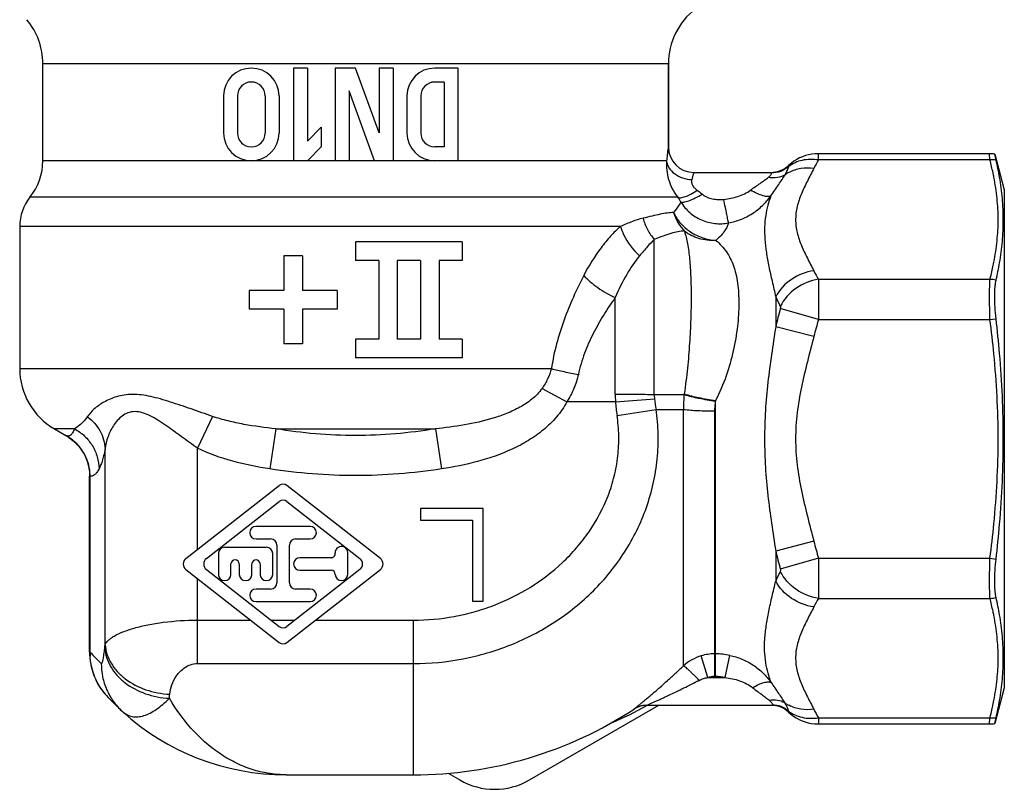
# Model space of a CAD drawing. Units: millimetres. Extents: x 0 to 297, y 0 to 210.
# Drawn here: x 161 to 204, y 76 to 109 of the extents above; entities that cross this region are included whole.
import ezdxf

# ---------------------------------------------------------------- set-up
doc = ezdxf.new("R2010")
doc.units = ezdxf.units.MM
doc.header["$LTSCALE"] = 16.335
doc.layers.get('0').update_dxf_attribs({"linetype": 'CONTINUOUS'})
for name, color, linetype in [('A_STD', 7, 'CONTINUOUS'), ('BEARBEITUNG', 7, 'CONTINUOUS'), ('E_STD', 7, 'CONTINUOUS')]:
    doc.layers.add(name, color=color, linetype=linetype)

msp = doc.modelspace()

# ---------------------------------------------------------------- linework, layer by layer
at = {"color": 7, "linetype": 'Continuous'}
for p, q in [((173.258, 107), (173.258, 103)), ((173.858, 107), (173.258, 107)), ((173.858, 107), (173.858, 103.848)), ((175.058, 107), (175.058, 103)), ((175.941, 107), (175.058, 107)), ((176.958, 104.204), (175.941, 107)), ((176.958, 107), (176.958, 104.204)), ((177.558, 107), (176.958, 107)), ((177.558, 107), (177.558, 103)), ((180.358, 107), (179.358, 107)), ((180.358, 107), (180.358, 103)), ((179.758, 106.4), (179.358, 106.4)), ((179.758, 106.4), (179.758, 103.6)), ((175.658, 106.022), (175.658, 103)), ((176.758, 103), (175.658, 106.022)), ((170.238, 105.8), (170.238, 104.2)), ((170.838, 105.8), (170.838, 104.2)), ((172.038, 105.8), (172.038, 104.2)), ((172.638, 105.8), (172.638, 104.2)), ((178.158, 105.8), (178.158, 104.2)), ((178.758, 105.8), (178.758, 104.2)), ((174.458, 104.448), (173.858, 103.848)), ((174.458, 104.448), (174.458, 103.6)), ((174.458, 103.6), (173.858, 103)), ((179.758, 103.6), (179.358, 103.6)), ((203.306, 103.305), (195.918, 103.305)), ((173.858, 103), (173.258, 103)), ((175.658, 103), (175.058, 103)), ((177.558, 103), (176.758, 103)), ((180.358, 103), (179.358, 103)), ((190.541, 102.5), (193.876, 102.5)), ((175.941, 99.5), (175.941, 98.7)), ((180.541, 99.5), (175.941, 99.5)), ((180.541, 99.5), (180.541, 98.7)), ((172.841, 98.9), (172.841, 97.4)), ((173.641, 98.9), (172.841, 98.9)), ((173.641, 98.9), (173.641, 97.4)), ((176.941, 98.7), (175.941, 98.7)), ((176.941, 98.7), (176.941, 95.3)), ((177.741, 98.7), (177.741, 95.3)), ((178.741, 98.7), (177.741, 98.7)), ((178.741, 98.7), (178.741, 95.3)), ((179.541, 98.7), (179.541, 95.3)), ((180.541, 98.7), (179.541, 98.7)), ((171.341, 97.4), (171.341, 96.6)), ((172.841, 97.4), (171.341, 97.4)), ((175.141, 97.4), (173.641, 97.4)), ((175.141, 97.4), (175.141, 96.6)), ((172.841, 96.6), (171.341, 96.6)), ((172.841, 96.6), (172.841, 95.1)), ((173.641, 96.6), (173.641, 95.1)), ((175.141, 96.6), (173.641, 96.6)), ((175.941, 95.3), (175.941, 94.5)), ((176.941, 95.3), (175.941, 95.3)), ((178.741, 95.3), (177.741, 95.3)), ((180.541, 95.3), (179.541, 95.3)), ((180.541, 95.3), (180.541, 94.5)), ((173.641, 95.1), (172.841, 95.1)), ((180.541, 94.5), (175.941, 94.5)), ((163.434, 91.149), (163.433, 91.15)), ((164.46, 89.428), (164.46, 89.395)), ((164.46, 81.793), (164.46, 89.395)), ((168.614, 85.836), (172.645, 88.983)), ((177.008, 85.836), (172.977, 88.983)), ((169.498, 85.836), (172.645, 88.293)), ((172.977, 88.293), (176.124, 85.836)), ((181.441, 88), (178.741, 88)), ((178.741, 88), (178.741, 87.489)), ((181.441, 84), (181.441, 88)), ((173.981, 87.22), (171.641, 87.22)), ((178.741, 87.489), (180.991, 87.489)), ((180.991, 87.489), (180.991, 84)), ((170.291, 86.32), (172.091, 86.32)), ((171.641, 86.68), (172.271, 86.68)), ((172.541, 86.41), (172.541, 84.79)), ((173.081, 84.79), (173.081, 86.41)), ((173.351, 86.68), (173.981, 86.68)), ((170.021, 86.05), (170.021, 85.15)), ((172.361, 85.15), (172.361, 86.05)), ((174.881, 85.87), (173.531, 85.87)), ((175.601, 85.15), (175.601, 86.089)), ((170.561, 85.15), (170.561, 85.6)), ((170.921, 85.6), (170.921, 85.15)), ((171.461, 85.15), (171.461, 85.6)), ((171.821, 85.6), (171.821, 85.15)), ((168.614, 85.363), (172.645, 82.217)), ((169.498, 85.363), (172.645, 82.907)), ((176.124, 85.363), (172.977, 82.907)), ((172.977, 82.217), (177.008, 85.363)), ((173.531, 85.33), (174.881, 85.33)), ((172.271, 84.52), (171.641, 84.52)), ((173.981, 84.52), (173.351, 84.52)), ((171.641, 83.98), (173.981, 83.98)), ((180.991, 84), (181.441, 84)), ((164.46, 81.793), (164.461, 81.717)), ((165.183, 79.924), (165.182, 79.925)), ((183.441, 76.277), (189.022, 79.5)), ((188.506, 79.5), (193.916, 79.5)), ((194.609, 79.22), (194.625, 79.205)), ((195.918, 78.694), (203.306, 78.694)), ((179.937, 76.568), (180.441, 76.277)), ((172.941, 76.5), (178.441, 76.5))]:
    msp.add_line(p, q, dxfattribs=at)
at = {"color": 9, "linetype": 'Continuous'}
for p, q in [((189.441, 103.6), (189.441, 103.6)), ((195.918, 103.037), (195.918, 103.305)), ((203.323, 103.037), (203.306, 103.305)), ((173.258, 103), (162.441, 103)), ((175.058, 103), (173.858, 103)), ((176.758, 103), (175.658, 103)), ((179.358, 103), (177.558, 103)), ((189.36, 103), (180.358, 103)), ((203.323, 103.037), (195.918, 103.037)), ((194.628, 102.797), (194.627, 102.797)), ((189.843, 101.428), (161.885, 101.428)), ((187.377, 100.171), (161.441, 100.171)), ((188.832, 92.913), (188.832, 99.605)), ((195.918, 97.885), (203.323, 97.885)), ((187.147, 92.933), (187.147, 97.096)), ((194.075, 97.135), (194.075, 95.839)), ((195.918, 96.153), (194.272, 96.624)), ((195.918, 96.153), (203.323, 96.153)), ((195.72, 95.421), (194.075, 95.839)), ((161.441, 94.032), (184.39, 94.032)), ((183.986, 93.173), (185.058, 92.6)), ((187.156, 92.6), (188.84, 92.73)), ((190.123, 92.939), (190.119, 92.914)), ((191.477, 92.655), (191.474, 92.63)), ((187.156, 92.6), (185.058, 92.6)), ((187.224, 92.014), (188.91, 92.272)), ((188.91, 92.272), (190.094, 92.27)), ((190.094, 81.203), (190.094, 92.27)), ((191.477, 80.744), (191.475, 92.636)), ((169.767, 91.968), (169.112, 90.592)), ((191.435, 92.204), (191.435, 80.744)), ((163.806, 91.434), (162.941, 91.434)), ((172.498, 91.434), (172.233, 89.702)), ((172.498, 91.434), (179.384, 91.434)), ((179.384, 91.434), (179.649, 89.702)), ((165.127, 82.108), (165.127, 90.574)), ((169.112, 86.225), (169.112, 90.592)), ((164.46, 89.395), (164.479, 89.395)), ((164.479, 81.793), (164.479, 89.395)), ((195.72, 86.578), (194.075, 86.16)), ((194.075, 86.16), (194.075, 84.865)), ((195.918, 85.847), (194.272, 85.376)), ((195.918, 85.847), (203.323, 85.847)), ((169.112, 81.304), (169.112, 84.974)), ((195.918, 84.115), (203.323, 84.115)), ((169.112, 83.177), (171.415, 83.177)), ((172.299, 83.177), (173.323, 83.177)), ((174.207, 83.177), (178.441, 83.177)), ((178.441, 76.5), (178.441, 83.177)), ((164.46, 81.793), (164.479, 81.793)), ((191.145, 80.7), (190.855, 81.635)), ((191.435, 81.72), (191.477, 81.72)), ((191.889, 80.7), (192.095, 81.656)), ((169.112, 81.304), (178.441, 81.304)), ((191.145, 80.7), (191.889, 80.7)), ((191.435, 80.744), (191.477, 80.744)), ((187.958, 79.336), (187.958, 79.336)), ((194.609, 79.22), (194.609, 79.22)), ((195.918, 78.962), (203.323, 78.962)), ((195.918, 78.962), (195.918, 78.694)), ((203.306, 78.694), (203.323, 78.962))]:
    msp.add_line(p, q, dxfattribs=at)
at = {"color": 7, "linetype": 'Continuous'}
for points in [[(195.918, 103.305), (195.772, 103.3), (195.633, 103.284), (195.496, 103.258), (195.362, 103.222), (195.231, 103.177), (195.103, 103.122), (194.98, 103.057), (194.863, 102.985), (194.752, 102.904), (194.647, 102.815), (194.627, 102.797)], [(163.434, 91.149), (163.476, 91.124), (163.611, 91.034), (163.739, 90.935), (163.857, 90.826), (163.966, 90.71), (164.065, 90.586), (164.154, 90.456), (164.231, 90.32), (164.298, 90.179), (164.354, 90.034), (164.398, 89.886), (164.43, 89.735), (164.451, 89.582), (164.46, 89.428)], [(164.461, 81.717), (164.473, 81.528), (164.497, 81.34), (164.534, 81.154), (164.584, 80.971), (164.646, 80.792), (164.721, 80.617), (164.807, 80.447), (164.906, 80.283), (165.015, 80.127), (165.136, 79.977), (165.182, 79.925)], [(194.625, 79.205), (194.729, 79.113), (194.84, 79.03), (194.958, 78.955), (195.081, 78.888), (195.21, 78.831), (195.342, 78.783), (195.478, 78.746), (195.617, 78.718), (195.758, 78.701), (195.899, 78.694), (195.918, 78.694)]]:
    msp.add_lwpolyline(points, dxfattribs=at)
for centre, radius, start, end in [((192.441, 107.181), 3, 127.6006, 180), ((159.441, 107.181), 3, 0, 39.5127), ((171.438, 105.8), 1.2, 0, 180), ((179.358, 105.8), 1.2, 90, 180), ((171.438, 105.8), 0.6, 0, 180), ((179.358, 105.8), 0.6, 90, 180), ((171.438, 104.2), 1.2, 180, 360), ((171.438, 104.2), 0.6, 180, 360), ((179.358, 104.2), 1.2, 180, 270), ((179.358, 104.2), 0.6, 180, 270), ((190.541, 103.6), 1.1, 180, 269.9995), ((190.524, 103.6), 1.083, 180.0001, 180.479), ((190.538, 103.6), 1.097, 180.4893, 186.0332), ((159.941, 103), 2.5, 321.0576, 360), ((193.876, 103.588), 1.088, 270.0001, 270.6354), ((193.875, 103.6), 1.1, 270.6492, 313.1535), ((193.875, 103.598), 1.098, 270.641, 275.2261), ((193.875, 103.604), 1.105, 275.2224, 276.6688), ((193.875, 103.605), 1.106, 276.6688, 280.4375), ((193.875, 103.602), 1.103, 280.438, 282.1568), ((193.877, 103.596), 1.096, 282.156, 287.4915), ((193.876, 103.598), 1.099, 287.4922, 291.0802), ((193.876, 103.599), 1.099, 291.0802, 292.7482), ((193.876, 103.598), 1.098, 292.748, 296.6017), ((193.877, 103.596), 1.096, 296.6028, 297.981), ((193.873, 103.602), 1.103, 303.1847, 313.1382), ((163.441, 100.171), 2, 141.0576, 180), ((172.811, 88.77), 0.27, 52.0259, 127.9741), ((172.811, 88.08), 0.27, 52.0259, 127.9741), ((171.641, 86.95), 0.27, 90, 270), ((173.981, 86.95), 0.27, 270, 90), ((170.291, 86.05), 0.27, 90, 180), ((172.091, 86.05), 0.27, 0, 90), ((172.271, 86.41), 0.27, 0, 90), ((173.351, 86.41), 0.27, 90, 180), ((175.33, 86.089), 0.271, 0, 184.9814), ((173.531, 85.6), 0.27, 90, 270), ((174.881, 86.05), 0.18, 270, 4.9814), ((168.798, 85.6), 0.3, 127.9741, 232.0259), ((169.682, 85.6), 0.3, 127.9741, 232.0259), ((170.741, 85.6), 0.18, 0, 180), ((171.641, 85.6), 0.18, 0, 180), ((175.939, 85.6), 0.3, 307.9741, 52.0259), ((176.823, 85.6), 0.3, 307.9741, 52.0259), ((170.291, 85.15), 0.27, 180, 360), ((171.191, 85.15), 0.27, 180, 360), ((172.091, 85.15), 0.27, 180, 360), ((174.881, 85.15), 0.18, 0, 90), ((175.331, 85.15), 0.27, 180, 360), ((172.271, 84.79), 0.27, 270, 360), ((173.351, 84.79), 0.27, 180, 270), ((171.641, 84.25), 0.27, 90, 270), ((173.981, 84.25), 0.27, 270, 90), ((172.811, 83.12), 0.27, 232.0259, 307.9741), ((172.811, 82.43), 0.27, 232.0259, 307.9741), ((172.941, 87), 10.5, 222.3647, 227.6363), ((181.941, 91), 13.25, 292.3724, 299.7201), ((188.506, 78.5), 1, 90, 123.1947), ((188.505, 78.501), 0.999, 102.438, 103.84), ((188.505, 78.502), 0.998, 99.6578, 102.4371), ((188.506, 78.498), 1.001, 98.2342, 99.6578), ((188.506, 78.496), 1.003, 95.3377, 98.2339), ((188.506, 78.497), 1.003, 94.1109, 95.3378), ((188.506, 78.501), 0.999, 90.0028, 94.1133), ((193.915, 78.502), 0.997, 84.6797, 89.9916), ((193.915, 78.5), 1, 46.0639, 89.3291), ((193.915, 78.495), 1.004, 83.2393, 84.685), ((193.915, 78.494), 1.005, 79.3759, 83.2393), ((193.915, 78.497), 1.002, 77.6556, 79.3754), ((193.916, 78.503), 0.997, 72.2267, 77.6565), ((188.504, 78.502), 0.997, 120.4076, 123.1952), ((188.507, 78.497), 1.002, 117.2774, 120.408), ((188.507, 78.497), 1.003, 116.276, 117.2779), ((188.506, 78.499), 1.001, 107.9723, 116.2737), ((188.506, 78.5), 1, 103.8403, 107.9637), ((193.916, 78.501), 0.999, 68.5354, 72.2259), ((193.916, 78.5), 0.999, 66.877, 68.5354), ((193.916, 78.501), 0.998, 62.9115, 66.8771), ((193.917, 78.503), 0.996, 61.5514, 62.9103), ((193.915, 78.5), 0.999, 56.6737, 61.5455), ((193.913, 78.497), 1.003, 46.0816, 56.68), ((181.941, 78.875), 3, 240, 300)]:
    msp.add_arc(centre, radius, start, end, dxfattribs=at)
at = {"color": 9, "linetype": 'Continuous'}
for centre, radius, start, end in [((203.26, 98.83), 8.462, 150.1873, 153.0014), ((195.348, 101.135), 1.534, 117.1919, 124.5999), ((188.075, 100.118), 2.201, 29.9589, 36.5488), ((203.034, 101.969), 8.205, 206.9545, 209.8568), ((202.836, 101.039), 9.592, 204.0194, 206.7731), ((220.418, 89.615), 27.069, 164.9938, 166.7056), ((220.147, 89.208), 25.204, 164.0075, 165.7292), ((155.466, 89.977), 48.254, 5.5725, 7.3529), ((193.285, 92.933), 6.138, 180.0019, 183.1134), ((190.465, 92.895), 1.633, 179.3784, 185.7995), ((193.507, 93.206), 4.691, 185.821, 191.4789), ((195.646, 92.375), 5.553, 174.4362, 181.0894), ((195.007, 93.209), 7.874, 184.4397, 188.7337), ((162.337, 89.253), 2.19, 57.6213, 59.9767), ((162.332, 89.246), 2.199, 54.9372, 57.6224), ((162.335, 89.249), 2.195, 53.8654, 54.9372), ((162.521, 89.384), 1.958, 0.3131, 4.3175), ((155.466, 92.022), 48.254, 352.6471, 354.4275), ((220.147, 92.791), 25.204, 194.2708, 195.9925), ((220.418, 92.385), 27.069, 193.2944, 195.0062), ((203.044, 80.862), 9.822, 153.2591, 155.9484), ((203.256, 79.91), 8.457, 150.1864, 153.0022), ((129.177, 85.785), 36.138, 353.9353, 354.1602), ((167.242, 81.752), 2.764, 179.1525, 182.6885), ((170.155, 87.003), 7.705, 222.5515, 227.6346), ((191.426, 79.741), 1.978, 106.7773, 132.3357), ((191.436, 79.706), 2.015, 90.0462, 106.7634), ((191.476, 78.727), 2.994, 78.0697, 89.9826), ((191.436, 79.76), 0.984, 90.0546, 107.1795), ((191.476, 78.782), 1.962, 77.8547, 89.9789), ((167.168, 81.735), 2.687, 214.4264, 215.7236), ((167.174, 81.739), 2.694, 215.7241, 217.8117), ((167.18, 81.744), 2.701, 217.8117, 219.8567), ((167.185, 81.748), 2.708, 219.8569, 222.3331), ((113.676, 84.455), 54.425, 355.0992, 355.2838), ((195.345, 80.859), 1.528, 234.5269, 242.8187), ((203.037, 83.049), 8.209, 206.9552, 209.8561)]:
    msp.add_arc(centre, radius, start, end, dxfattribs=at)
for points, knots in [([(189.441, 103.6), (189.44, 103.6), (189.44, 103.598), (189.44, 103.597), (189.439, 103.593), (189.438, 103.587), (189.436, 103.575), (189.433, 103.558), (189.43, 103.535), (189.426, 103.508), (189.421, 103.476), (189.413, 103.425), (189.403, 103.349), (189.389, 103.246), (189.374, 103.128), (189.365, 103.044), (189.36, 103)], [0, 0, 0, 0, 0.00114, 0.004368, 0.009692, 0.017108, 0.038188, 0.067551, 0.105106, 0.15068, 0.204087, 0.26514, 0.409335, 0.581368, 0.779128, 1, 1, 1, 1]), ([(189.36, 103), (189.351, 102.867), (189.357, 102.593), (189.439, 102.185), (189.598, 101.787), (189.754, 101.543), (189.843, 101.428)], [0, 0, 0, 0, 0.238057, 0.485995, 0.740701, 1, 1, 1, 1]), ([(189.36, 103), (189.365, 102.948), (189.389, 102.844), (189.488, 102.641), (189.705, 102.421), (190.052, 102.245), (190.317, 102.194), (190.453, 102.187)], [0, 0, 0, 0, 0.105766, 0.21665, 0.456871, 0.721946, 1, 1, 1, 1]), ([(195.918, 103.037), (195.801, 103.055), (195.567, 103.071), (195.225, 103.032), (194.909, 102.931), (194.721, 102.822), (194.637, 102.759)], [0, 0, 0, 0, 0.264627, 0.519717, 0.764577, 1, 1, 1, 1]), ([(203.492, 102.292), (203.48, 102.355), (203.429, 102.604), (203.371, 102.852), (203.323, 103.037)], [0, 0, 0, 0, 0.249079, 1, 1, 1, 1]), ([(190.541, 102.5), (190.54, 102.5), (190.54, 102.497), (190.538, 102.494), (190.536, 102.487), (190.533, 102.478), (190.529, 102.467), (190.523, 102.446), (190.513, 102.415), (190.5, 102.37), (190.485, 102.317), (190.469, 102.254), (190.458, 102.21), (190.453, 102.187)], [0, 0, 0, 0, 0.004632, 0.017464, 0.038508, 0.067722, 0.105031, 0.15029, 0.264016, 0.407551, 0.579311, 0.777538, 1, 1, 1, 1]), ([(193.757, 102.287), (193.777, 102.305), (193.814, 102.338), (193.858, 102.387), (193.886, 102.429), (193.891, 102.458), (193.889, 102.469)], [0, 0, 0, 0, 0.351848, 0.642413, 0.857068, 1, 1, 1, 1]), ([(193.889, 102.469), (193.887, 102.476), (193.885, 102.487), (193.88, 102.497), (193.877, 102.5), (193.876, 102.5)], [0, 0, 0, 0, 0.699591, 0.892801, 1, 1, 1, 1]), ([(194.637, 102.759), (194.536, 102.668), (194.299, 102.521), (194.025, 102.469), (193.889, 102.469)], [0, 0, 0, 0, 0.498829, 1, 1, 1, 1]), ([(194.477, 102.398), (194.514, 102.464), (194.576, 102.58), (194.624, 102.704), (194.637, 102.759)], [0, 0, 0, 0, 0.573899, 1, 1, 1, 1]), ([(194.637, 102.759), (194.636, 102.765), (194.635, 102.774), (194.632, 102.786), (194.631, 102.793), (194.629, 102.797), (194.628, 102.797)], [0, 0, 0, 0, 0.424143, 0.730735, 0.920201, 1, 1, 1, 1]), ([(195.72, 102.672), (195.534, 102.696), (195.162, 102.693), (194.805, 102.581), (194.647, 102.5)], [0, 0, 0, 0, 0.512845, 1, 1, 1, 1]), ([(195.72, 102.672), (195.628, 102.49), (195.439, 102.13), (195.178, 101.589), (194.982, 101.035), (194.919, 100.556), (194.944, 100.178), (195.014, 99.799), (195.178, 99.333), (195.439, 98.792), (195.628, 98.432), (195.72, 98.25)], [0, 0, 0, 0, 0.129268, 0.256904, 0.380421, 0.49989, 0.559392, 0.619558, 0.743072, 0.870735, 1, 1, 1, 1]), ([(190.453, 102.187), (190.444, 102.149), (190.438, 102.065), (190.479, 101.937), (190.568, 101.821), (190.646, 101.757), (190.689, 101.728)], [0, 0, 0, 0, 0.211561, 0.451099, 0.717691, 1, 1, 1, 1]), ([(192.99, 101.737), (193.057, 101.788), (193.192, 101.885), (193.394, 102.023), (193.584, 102.153), (193.703, 102.241), (193.757, 102.287)], [0, 0, 0, 0, 0.267817, 0.528373, 0.776618, 1, 1, 1, 1]), ([(194.477, 102.398), (194.377, 102.334), (194.136, 102.251), (193.884, 102.262), (193.757, 102.287)], [0, 0, 0, 0, 0.476667, 1, 1, 1, 1]), ([(193.866, 101.485), (193.975, 101.652), (194.141, 101.887), (194.348, 102.189), (194.438, 102.33), (194.477, 102.398)], [0, 0, 0, 0, 0.544773, 0.785614, 1, 1, 1, 1]), ([(203.492, 98.63), (203.551, 98.932), (203.643, 99.54), (203.692, 100.461), (203.643, 101.382), (203.551, 101.99), (203.492, 102.292)], [0, 0, 0, 0, 0.250909, 0.5, 0.749091, 1, 1, 1, 1]), ([(189.843, 101.428), (189.86, 101.419), (189.903, 101.406), (189.979, 101.407), (190.071, 101.423), (190.221, 101.47), (190.433, 101.568), (190.601, 101.669), (190.689, 101.728)], [0, 0, 0, 0, 0.063419, 0.144074, 0.2445, 0.364557, 0.656869, 1, 1, 1, 1]), ([(190.689, 101.728), (190.708, 101.714), (190.784, 101.661), (190.856, 101.603), (190.908, 101.556)], [0, 0, 0, 0, 0.248896, 1, 1, 1, 1]), ([(191.833, 101.337), (192.039, 101.358), (192.346, 101.417), (192.731, 101.569), (192.909, 101.675), (192.99, 101.737)], [0, 0, 0, 0, 0.501652, 0.752202, 1, 1, 1, 1]), ([(193.866, 101.485), (193.849, 101.473), (193.805, 101.457), (193.727, 101.452), (193.632, 101.463), (193.476, 101.501), (193.256, 101.589), (193.082, 101.682), (192.99, 101.737)], [0, 0, 0, 0, 0.065326, 0.147249, 0.248329, 0.368503, 0.659641, 1, 1, 1, 1]), ([(189.981, 101.217), (189.965, 101.19), (189.866, 101.036), (189.76, 100.888), (189.664, 100.771)], [0, 0, 0, 0, 0.174295, 1, 1, 1, 1]), ([(189.981, 101.217), (189.997, 101.21), (190.04, 101.206), (190.115, 101.215), (190.211, 101.239), (190.376, 101.295), (190.613, 101.399), (190.806, 101.499), (190.908, 101.556)], [0, 0, 0, 0, 0.051119, 0.126052, 0.225517, 0.347772, 0.649159, 1, 1, 1, 1]), ([(189.981, 101.217), (190.086, 101.049), (190.348, 100.742), (190.859, 100.421), (191.441, 100.265), (191.844, 100.28), (192.039, 100.317)], [0, 0, 0, 0, 0.249974, 0.499863, 0.749916, 1, 1, 1, 1]), ([(190.908, 101.556), (190.969, 101.503), (191.112, 101.421), (191.346, 101.353), (191.589, 101.324), (191.752, 101.328), (191.833, 101.337)], [0, 0, 0, 0, 0.248862, 0.499115, 0.749542, 1, 1, 1, 1]), ([(192.039, 100.317), (192.029, 100.361), (192.004, 100.483), (191.958, 100.706), (191.899, 101.002), (191.856, 101.221), (191.833, 101.337)], [0, 0, 0, 0, 0.130275, 0.358114, 0.65887, 1, 1, 1, 1]), ([(192.039, 100.317), (192.221, 100.352), (192.578, 100.456), (193.075, 100.711), (193.514, 101.055), (193.759, 101.335), (193.866, 101.485)], [0, 0, 0, 0, 0.250264, 0.50055, 0.750763, 1, 1, 1, 1]), ([(193.866, 101.485), (193.816, 101.352), (193.725, 101.074), (193.629, 100.627), (193.584, 100.136), (193.597, 99.603), (193.665, 99.031), (193.777, 98.425), (193.92, 97.79), (194.023, 97.356), (194.075, 97.135)], [0, 0, 0, 0, 0.095677, 0.198209, 0.308864, 0.428844, 0.558757, 0.698167, 0.845814, 1, 1, 1, 1]), ([(189.664, 100.771), (189.574, 100.767), (189.38, 100.746), (189.071, 100.691), (188.722, 100.614), (188.477, 100.554), (188.347, 100.521)], [0, 0, 0, 0, 0.202088, 0.435222, 0.700902, 1, 1, 1, 1]), ([(189.664, 100.771), (189.741, 100.602), (189.898, 100.365), (190.165, 100.099), (190.395, 99.924), (190.648, 99.781), (190.919, 99.67), (191.202, 99.598), (191.395, 99.574), (191.492, 99.567)], [0, 0, 0, 0, 0.242243, 0.36646, 0.492137, 0.618864, 0.746108, 0.873471, 1, 1, 1, 1]), ([(189.664, 100.771), (189.71, 100.622), (189.835, 100.335), (190.022, 100.084), (190.128, 99.972)], [0, 0, 0, 0, 0.502098, 1, 1, 1, 1]), ([(188.347, 100.521), (188.19, 100.482), (187.863, 100.376), (187.545, 100.245), (187.377, 100.171)], [0, 0, 0, 0, 0.469064, 1, 1, 1, 1]), ([(188.347, 100.521), (188.392, 100.353), (188.52, 100.026), (188.718, 99.736), (188.832, 99.605)], [0, 0, 0, 0, 0.501287, 1, 1, 1, 1]), ([(192.039, 100.317), (192.023, 100.266), (191.977, 100.152), (191.871, 99.971), (191.711, 99.764), (191.57, 99.633), (191.491, 99.566)], [0, 0, 0, 0, 0.168954, 0.390603, 0.66762, 1, 1, 1, 1]), ([(187.377, 100.171), (187.226, 100.039), (186.93, 99.745), (186.366, 99.059), (186.004, 98.47), (185.788, 98.053)], [0, 0, 0, 0, 0.225955, 0.470183, 1, 1, 1, 1]), ([(187.377, 100.171), (187.412, 100.052), (187.593, 99.575), (187.911, 99.153), (188.201, 98.901)], [0, 0, 0, 0, 0.244929, 1, 1, 1, 1]), ([(190.128, 99.972), (190.036, 99.969), (189.841, 99.944), (189.535, 99.864), (189.195, 99.746), (188.958, 99.654), (188.832, 99.605)], [0, 0, 0, 0, 0.202311, 0.434698, 0.700255, 1, 1, 1, 1]), ([(190.127, 99.972), (190.188, 99.792), (190.284, 99.39), (190.367, 98.726), (190.414, 97.957), (190.428, 97.09), (190.41, 96.137), (190.359, 95.113), (190.27, 94.038), (190.18, 93.308), (190.123, 92.939)], [0, 0, 0, 0, 0.080481, 0.174715, 0.283766, 0.406902, 0.542453, 0.688187, 0.841572, 1, 1, 1, 1]), ([(191.492, 99.567), (191.367, 99.56), (191.119, 99.564), (190.643, 99.658), (190.313, 99.824), (190.128, 99.972)], [0, 0, 0, 0, 0.257441, 0.510711, 1, 1, 1, 1]), ([(188.832, 99.605), (188.726, 99.507), (188.511, 99.275), (188.31, 99.033), (188.201, 98.901)], [0, 0, 0, 0, 0.458972, 1, 1, 1, 1]), ([(191.491, 99.566), (191.578, 99.493), (191.741, 99.34), (191.952, 99.079), (192.123, 98.788), (192.259, 98.465), (192.361, 98.108), (192.459, 97.568), (192.499, 96.812), (192.436, 95.831), (192.258, 94.78), (191.955, 93.7), (191.655, 92.997), (191.477, 92.655)], [0, 0, 0, 0, 0.046375, 0.091307, 0.136665, 0.183912, 0.234175, 0.288094, 0.407813, 0.5425, 0.688848, 0.842627, 1, 1, 1, 1]), ([(188.201, 98.901), (187.995, 98.65), (187.599, 98.07), (187.29, 97.441), (187.147, 97.096)], [0, 0, 0, 0, 0.466314, 1, 1, 1, 1]), ([(203.323, 97.885), (203.339, 97.946), (203.401, 98.194), (203.456, 98.442), (203.492, 98.63)], [0, 0, 0, 0, 0.25096, 1, 1, 1, 1]), ([(195.72, 98.25), (195.378, 98.207), (194.716, 97.954), (194.231, 97.433), (194.075, 97.135)], [0, 0, 0, 0, 0.505872, 1, 1, 1, 1]), ([(185.788, 98.053), (185.63, 97.747), (185.325, 97.117), (184.925, 96.136), (184.597, 95.105), (184.446, 94.393), (184.39, 94.032)], [0, 0, 0, 0, 0.242252, 0.490376, 0.74333, 1, 1, 1, 1]), ([(185.788, 98.053), (185.876, 97.958), (186.071, 97.771), (186.398, 97.517), (186.759, 97.288), (187.016, 97.156), (187.147, 97.096)], [0, 0, 0, 0, 0.232398, 0.482936, 0.742193, 1, 1, 1, 1]), ([(195.918, 97.885), (195.572, 97.835), (194.905, 97.565), (194.425, 97.025), (194.272, 96.718)], [0, 0, 0, 0, 0.50482, 1, 1, 1, 1]), ([(195.918, 97.885), (195.921, 97.779), (195.924, 97.535), (195.927, 96.957), (195.923, 96.486), (195.918, 96.153)], [0, 0, 0, 0, 0.183527, 0.422666, 1, 1, 1, 1]), ([(203.323, 96.153), (203.312, 96.486), (203.303, 96.957), (203.308, 97.535), (203.316, 97.779), (203.323, 97.885)], [0, 0, 0, 0, 0.577287, 0.816412, 1, 1, 1, 1]), ([(187.147, 97.096), (186.973, 96.853), (186.636, 96.351), (186.183, 95.553), (185.802, 94.697), (185.621, 94.091), (185.555, 93.78)], [0, 0, 0, 0, 0.24191, 0.489683, 0.742648, 1, 1, 1, 1]), ([(194.272, 96.718), (194.279, 96.706), (194.282, 96.673), (194.277, 96.641), (194.272, 96.624)], [0, 0, 0, 0, 0.430931, 1, 1, 1, 1]), ([(194.075, 95.839), (193.951, 95.041), (193.764, 93.84), (193.618, 92.223), (193.579, 91), (193.618, 89.776), (193.764, 88.159), (193.951, 86.958), (194.075, 86.16)], [0, 0, 0, 0, 0.24882, 0.374232, 0.5, 0.625767, 0.75118, 1, 1, 1, 1]), ([(195.72, 95.421), (195.628, 95.058), (195.437, 94.331), (195.174, 93.237), (194.98, 92.126), (194.907, 91), (194.98, 89.873), (195.174, 88.763), (195.437, 87.668), (195.628, 86.942), (195.72, 86.578)], [0, 0, 0, 0, 0.125018, 0.25003, 0.375025, 0.499999, 0.624974, 0.74997, 0.874982, 1, 1, 1, 1]), ([(203.492, 87.337), (203.551, 87.945), (203.644, 89.165), (203.692, 91), (203.644, 92.834), (203.551, 94.054), (203.492, 94.663)], [0, 0, 0, 0, 0.250001, 0.5, 0.749999, 1, 1, 1, 1]), ([(184.39, 94.032), (184.35, 93.878), (184.24, 93.578), (184.078, 93.303), (183.986, 93.173)], [0, 0, 0, 0, 0.498582, 1, 1, 1, 1]), ([(184.39, 94.032), (184.572, 93.983), (184.959, 93.892), (185.35, 93.816), (185.555, 93.78)], [0, 0, 0, 0, 0.476199, 1, 1, 1, 1]), ([(185.555, 93.78), (185.51, 93.571), (185.379, 93.16), (185.175, 92.78), (185.058, 92.6)], [0, 0, 0, 0, 0.499082, 1, 1, 1, 1]), ([(183.986, 93.173), (183.865, 93.001), (183.565, 92.697), (183.036, 92.351), (182.463, 92.085), (181.668, 91.812), (180.638, 91.584), (179.803, 91.476), (179.384, 91.434)], [0, 0, 0, 0, 0.125065, 0.249941, 0.374758, 0.499587, 0.749447, 1, 1, 1, 1]), ([(169.767, 91.968), (169.457, 92.073), (168.851, 92.285), (168.103, 92.544), (167.521, 92.722), (166.981, 92.861), (166.455, 92.937), (165.96, 92.901), (165.536, 92.808), (165.086, 92.612), (164.66, 92.31), (164.441, 92.076), (164.359, 91.957)], [0, 0, 0, 0, 0.168101, 0.329397, 0.406337, 0.480048, 0.615312, 0.676557, 0.733773, 0.837104, 0.92612, 1, 1, 1, 1]), ([(187.147, 92.933), (187.443, 92.933), (188.005, 92.93), (188.566, 92.92), (188.832, 92.913)], [0, 0, 0, 0, 0.527208, 1, 1, 1, 1]), ([(188.832, 92.913), (188.942, 92.913), (189.371, 92.913), (189.801, 92.913), (190.119, 92.914)], [0, 0, 0, 0, 0.257538, 1, 1, 1, 1]), ([(190.119, 92.914), (190.325, 92.851), (190.774, 92.743), (191.229, 92.664), (191.472, 92.63)], [0, 0, 0, 0, 0.466265, 1, 1, 1, 1]), ([(190.123, 92.939), (190.329, 92.877), (190.778, 92.768), (191.233, 92.689), (191.477, 92.655)], [0, 0, 0, 0, 0.466308, 1, 1, 1, 1]), ([(178.441, 81.304), (179.156, 81.304), (180.232, 81.406), (181.625, 81.743), (182.979, 82.21), (184.577, 83.038), (185.978, 84.168), (186.938, 85.232), (187.567, 86.104), (188.095, 87.041), (188.512, 88.032), (188.81, 89.066), (188.981, 90.128), (189.022, 91.203), (188.961, 91.918), (188.91, 92.272)], [0, 0, 0, 0, 0.124961, 0.187504, 0.250045, 0.374973, 0.499869, 0.562392, 0.624909, 0.687424, 0.749937, 0.812451, 0.874966, 0.937485, 1, 1, 1, 1]), ([(185.058, 92.6), (184.934, 92.366), (184.629, 91.928), (184.057, 91.373), (183.405, 90.916), (182.467, 90.422), (181.211, 89.989), (180.172, 89.782), (179.649, 89.702)], [0, 0, 0, 0, 0.125001, 0.250038, 0.375096, 0.500151, 0.750022, 1, 1, 1, 1]), ([(190.094, 92.27), (190.301, 92.246), (190.748, 92.214), (191.195, 92.204), (191.435, 92.204)], [0, 0, 0, 0, 0.464939, 1, 1, 1, 1]), ([(191.475, 92.636), (191.469, 92.6), (191.456, 92.529), (191.443, 92.421), (191.436, 92.313), (191.435, 92.24), (191.435, 92.204)], [0, 0, 0, 0, 0.24941, 0.499155, 0.749415, 1, 1, 1, 1]), ([(164.359, 91.957), (164.276, 91.836), (164.108, 91.64), (163.9, 91.488), (163.806, 91.434)], [0, 0, 0, 0, 0.575021, 1, 1, 1, 1]), ([(164.359, 91.957), (164.472, 91.874), (164.68, 91.685), (164.921, 91.347), (165.078, 90.971), (165.122, 90.706), (165.127, 90.574)], [0, 0, 0, 0, 0.258079, 0.510669, 0.757637, 1, 1, 1, 1]), ([(169.112, 90.592), (168.881, 90.757), (168.54, 91.008), (168.086, 91.34), (167.75, 91.579), (167.416, 91.802), (167.083, 91.995), (166.75, 92.137), (166.418, 92.195), (166.109, 92.138), (165.855, 91.989), (165.649, 91.792), (165.481, 91.567), (165.347, 91.326), (165.211, 91), (165.148, 90.744), (165.127, 90.574)], [0, 0, 0, 0, 0.158213, 0.236327, 0.313184, 0.388137, 0.460173, 0.527729, 0.589169, 0.645162, 0.69863, 0.751264, 0.803276, 0.854411, 0.904382, 1, 1, 1, 1]), ([(172.498, 91.434), (172.035, 91.481), (171.343, 91.572), (170.434, 91.765), (169.987, 91.893), (169.767, 91.968)], [0, 0, 0, 0, 0.500593, 0.750456, 1, 1, 1, 1]), ([(178.441, 83.177), (179.028, 83.177), (179.911, 83.257), (181.057, 83.521), (182.174, 83.889), (183.499, 84.542), (184.674, 85.438), (185.49, 86.286), (186.209, 87.215), (186.768, 88.262), (187.122, 89.384), (187.279, 90.254), (187.319, 91.136), (187.268, 91.723), (187.224, 92.014)], [0, 0, 0, 0, 0.124989, 0.187542, 0.250092, 0.375054, 0.499989, 0.562527, 0.625061, 0.749901, 0.812427, 0.87495, 0.937477, 1, 1, 1, 1]), ([(163.806, 91.434), (163.783, 91.376), (163.747, 91.295), (163.686, 91.206), (163.64, 91.159), (163.592, 91.129), (163.52, 91.112), (163.465, 91.131), (163.433, 91.149)], [0, 0, 0, 0, 0.344635, 0.482915, 0.600721, 0.702633, 0.796672, 1, 1, 1, 1]), ([(163.806, 91.434), (163.962, 91.349), (164.254, 91.139), (164.593, 90.721), (164.81, 90.231), (164.862, 89.877), (164.865, 89.702)], [0, 0, 0, 0, 0.251136, 0.501739, 0.751407, 1, 1, 1, 1]), ([(179.384, 91.434), (178.815, 91.34), (177.67, 91.195), (175.941, 91.12), (174.211, 91.195), (173.066, 91.34), (172.498, 91.434)], [0, 0, 0, 0, 0.250002, 0.500012, 0.750015, 1, 1, 1, 1]), ([(164.473, 89.531), (164.462, 89.68), (164.406, 89.975), (164.225, 90.384), (163.964, 90.741), (163.746, 90.937), (163.629, 91.022)], [0, 0, 0, 0, 0.253909, 0.505571, 0.754157, 1, 1, 1, 1]), ([(165.127, 90.574), (165.109, 90.472), (165.072, 90.29), (165.006, 90.047), (164.94, 89.856), (164.89, 89.748), (164.865, 89.702)], [0, 0, 0, 0, 0.338198, 0.609972, 0.827014, 1, 1, 1, 1]), ([(172.233, 89.702), (171.697, 89.784), (170.631, 89.997), (169.602, 90.359), (169.112, 90.592)], [0, 0, 0, 0, 0.50008, 1, 1, 1, 1]), ([(164.865, 89.702), (164.836, 89.649), (164.78, 89.557), (164.685, 89.448), (164.597, 89.395), (164.527, 89.385), (164.495, 89.39), (164.479, 89.395)], [0, 0, 0, 0, 0.339712, 0.607177, 0.81512, 0.90751, 1, 1, 1, 1]), ([(179.649, 89.702), (179.036, 89.608), (177.802, 89.463), (175.941, 89.388), (174.079, 89.463), (172.846, 89.608), (172.233, 89.702)], [0, 0, 0, 0, 0.250012, 0.50001, 0.750004, 1, 1, 1, 1]), ([(195.918, 85.847), (195.923, 85.514), (195.927, 85.042), (195.924, 84.465), (195.921, 84.221), (195.918, 84.115)], [0, 0, 0, 0, 0.577334, 0.816473, 1, 1, 1, 1]), ([(203.323, 84.115), (203.316, 84.221), (203.308, 84.465), (203.303, 85.042), (203.312, 85.514), (203.323, 85.847)], [0, 0, 0, 0, 0.183588, 0.422713, 1, 1, 1, 1]), ([(194.272, 85.376), (194.277, 85.358), (194.282, 85.327), (194.279, 85.294), (194.272, 85.281)], [0, 0, 0, 0, 0.569069, 1, 1, 1, 1]), ([(195.918, 84.115), (195.572, 84.164), (194.905, 84.435), (194.425, 84.975), (194.272, 85.281)], [0, 0, 0, 0, 0.50482, 1, 1, 1, 1]), ([(193.878, 80.484), (193.827, 80.617), (193.733, 80.896), (193.594, 81.518), (193.576, 82.213), (193.662, 82.951), (193.774, 83.562), (193.918, 84.203), (194.022, 84.641), (194.075, 84.865)], [0, 0, 0, 0, 0.095496, 0.197848, 0.427913, 0.557874, 0.697461, 0.845427, 1, 1, 1, 1]), ([(195.72, 83.749), (195.378, 83.793), (194.716, 84.045), (194.231, 84.567), (194.075, 84.865)], [0, 0, 0, 0, 0.505872, 1, 1, 1, 1]), ([(195.72, 83.749), (195.628, 83.567), (195.439, 83.208), (195.178, 82.666), (195.014, 82.2), (194.943, 81.822), (194.919, 81.444), (194.982, 80.965), (195.178, 80.411), (195.439, 79.869), (195.628, 79.51), (195.72, 79.327)], [0, 0, 0, 0, 0.129264, 0.256922, 0.380443, 0.440603, 0.500104, 0.619573, 0.743097, 0.870733, 1, 1, 1, 1]), ([(203.492, 83.37), (203.48, 83.432), (203.429, 83.682), (203.371, 83.93), (203.323, 84.115)], [0, 0, 0, 0, 0.249079, 1, 1, 1, 1]), ([(203.492, 79.707), (203.551, 80.009), (203.643, 80.618), (203.692, 81.538), (203.643, 82.459), (203.551, 83.067), (203.492, 83.37)], [0, 0, 0, 0, 0.250909, 0.5, 0.749091, 1, 1, 1, 1]), ([(165.127, 82.108), (165.152, 82.181), (165.234, 82.284), (165.376, 82.4), (165.585, 82.533), (165.923, 82.687), (166.412, 82.849), (166.996, 82.987), (167.902, 83.133), (168.62, 83.176), (169.112, 83.177)], [0, 0, 0, 0, 0.054122, 0.089015, 0.129727, 0.228928, 0.350954, 0.493306, 0.652297, 1, 1, 1, 1]), ([(165.127, 82.108), (165.138, 81.972), (165.193, 81.697), (165.374, 81.306), (165.645, 80.946), (166.122, 80.514), (166.884, 80.122), (167.567, 79.995), (167.917, 79.98)], [0, 0, 0, 0, 0.107425, 0.219125, 0.336573, 0.460349, 0.723848, 1, 1, 1, 1]), ([(164.952, 80.216), (164.811, 80.421), (164.586, 80.874), (164.493, 81.372), (164.482, 81.622)], [0, 0, 0, 0, 0.498578, 1, 1, 1, 1]), ([(164.963, 81.31), (164.966, 81.308), (164.973, 81.304), (164.986, 81.31), (164.995, 81.324), (165.005, 81.343), (165.015, 81.369), (165.024, 81.401), (165.034, 81.438), (165.047, 81.498), (165.063, 81.584), (165.081, 81.698), (165.097, 81.828), (165.108, 81.919), (165.113, 81.967)], [0, 0, 0, 0, 0.016166, 0.032137, 0.055034, 0.086427, 0.126336, 0.174307, 0.229835, 0.29245, 0.436986, 0.604757, 0.793172, 1, 1, 1, 1]), ([(165.113, 81.967), (165.123, 81.829), (165.178, 81.549), (165.358, 81.152), (165.629, 80.786), (166.105, 80.348), (166.867, 79.949), (167.552, 79.82), (167.902, 79.805)], [0, 0, 0, 0, 0.1084, 0.22085, 0.338735, 0.462603, 0.725356, 1, 1, 1, 1]), ([(192.095, 81.656), (192.273, 81.618), (192.623, 81.51), (193.108, 81.252), (193.536, 80.91), (193.773, 80.632), (193.878, 80.484)], [0, 0, 0, 0, 0.250311, 0.500685, 0.750984, 1, 1, 1, 1]), ([(164.963, 81.31), (164.962, 81.117), (164.999, 80.728), (165.176, 80.171), (165.464, 79.663), (165.723, 79.372), (165.866, 79.241)], [0, 0, 0, 0, 0.250428, 0.500513, 0.75033, 1, 1, 1, 1]), ([(167.917, 79.98), (167.928, 80.116), (167.993, 80.398), (168.166, 80.726), (168.368, 80.97), (168.568, 81.14), (168.819, 81.27), (169.013, 81.304), (169.112, 81.304)], [0, 0, 0, 0, 0.211186, 0.441975, 0.567353, 0.701285, 0.845802, 1, 1, 1, 1]), ([(187.958, 79.336), (187.958, 79.336), (187.961, 79.339), (187.962, 79.34), (187.968, 79.345), (187.975, 79.351), (187.984, 79.359), (188.001, 79.372), (188.026, 79.393), (188.061, 79.422), (188.104, 79.456), (188.151, 79.495), (188.225, 79.555), (188.327, 79.639), (188.46, 79.749), (188.603, 79.869), (188.754, 79.997), (188.911, 80.133), (189.13, 80.323), (189.411, 80.573), (189.752, 80.883), (189.98, 81.095), (190.094, 81.203)], [0, 0, 0, 0, 0.000401, 0.001791, 0.004158, 0.007483, 0.01175, 0.016938, 0.029939, 0.046195, 0.065411, 0.087291, 0.111543, 0.166054, 0.227128, 0.293294, 0.3635, 0.4369, 0.512875, 0.670631, 0.833755, 1, 1, 1, 1]), ([(190.764, 80.578), (190.69, 80.657), (190.58, 80.769), (190.436, 80.911), (190.341, 81.001), (190.258, 81.077), (190.189, 81.136), (190.137, 81.177), (190.107, 81.198), (190.094, 81.203)], [0, 0, 0, 0, 0.35319, 0.514115, 0.65836, 0.78203, 0.881858, 0.955042, 1, 1, 1, 1]), ([(188.506, 79.5), (188.505, 79.5), (188.51, 79.502), (188.513, 79.503), (188.524, 79.508), (188.536, 79.514), (188.553, 79.521), (188.58, 79.533), (188.62, 79.551), (188.673, 79.575), (188.732, 79.601), (188.796, 79.63), (188.887, 79.671), (189.007, 79.725), (189.155, 79.792), (189.308, 79.863), (189.518, 79.962), (189.785, 80.089), (190.11, 80.248), (190.437, 80.411), (190.655, 80.522), (190.764, 80.578)], [0, 0, 0, 0, 0.000742, 0.003252, 0.00743, 0.013172, 0.02036, 0.028839, 0.049029, 0.072531, 0.098578, 0.126583, 0.156043, 0.218311, 0.283683, 0.351236, 0.42035, 0.561877, 0.706338, 0.852631, 1, 1, 1, 1]), ([(190.764, 80.578), (190.824, 80.609), (190.949, 80.658), (191.079, 80.689), (191.145, 80.7)], [0, 0, 0, 0, 0.499829, 1, 1, 1, 1]), ([(191.889, 80.7), (192.101, 80.675), (192.521, 80.586), (192.912, 80.393), (193.077, 80.261)], [0, 0, 0, 0, 0.502591, 1, 1, 1, 1]), ([(193.077, 80.261), (193.161, 80.31), (193.321, 80.395), (193.522, 80.473), (193.665, 80.506), (193.751, 80.516), (193.822, 80.51), (193.863, 80.495), (193.878, 80.484)], [0, 0, 0, 0, 0.34079, 0.632033, 0.752105, 0.853002, 0.934729, 1, 1, 1, 1]), ([(193.878, 80.484), (193.981, 80.325), (194.138, 80.101), (194.335, 79.814), (194.42, 79.679), (194.458, 79.615)], [0, 0, 0, 0, 0.544165, 0.785251, 1, 1, 1, 1]), ([(193.077, 80.261), (193.14, 80.211), (193.266, 80.114), (193.455, 79.977), (193.632, 79.849), (193.744, 79.762), (193.793, 79.718)], [0, 0, 0, 0, 0.268442, 0.529095, 0.776999, 1, 1, 1, 1]), ([(165.866, 79.241), (165.927, 79.185), (166.063, 79.089), (166.298, 79.008), (166.55, 78.996), (166.812, 79.049), (167.081, 79.161), (167.355, 79.328), (167.633, 79.545), (167.812, 79.714), (167.902, 79.805)], [0, 0, 0, 0, 0.107283, 0.209852, 0.314176, 0.426013, 0.549102, 0.685456, 0.835865, 1, 1, 1, 1]), ([(193.793, 79.718), (193.911, 79.742), (194.144, 79.753), (194.367, 79.674), (194.458, 79.615)], [0, 0, 0, 0, 0.524558, 1, 1, 1, 1]), ([(193.793, 79.718), (193.832, 79.684), (193.882, 79.636), (193.925, 79.569), (193.931, 79.539), (193.928, 79.528)], [0, 0, 0, 0, 0.644896, 0.85922, 1, 1, 1, 1]), ([(193.928, 79.528), (193.926, 79.521), (193.924, 79.512), (193.92, 79.502), (193.917, 79.5), (193.916, 79.5)], [0, 0, 0, 0, 0.698751, 0.892068, 1, 1, 1, 1]), ([(193.928, 79.528), (194.054, 79.528), (194.308, 79.479), (194.526, 79.341), (194.618, 79.255)], [0, 0, 0, 0, 0.501102, 1, 1, 1, 1]), ([(194.458, 79.615), (194.496, 79.549), (194.558, 79.433), (194.606, 79.309), (194.618, 79.255)], [0, 0, 0, 0, 0.579644, 1, 1, 1, 1]), ([(195.72, 79.327), (195.534, 79.304), (195.162, 79.306), (194.805, 79.418), (194.647, 79.5)], [0, 0, 0, 0, 0.512845, 1, 1, 1, 1]), ([(203.323, 78.962), (203.339, 79.024), (203.401, 79.271), (203.456, 79.52), (203.492, 79.707)], [0, 0, 0, 0, 0.25096, 1, 1, 1, 1]), ([(194.618, 79.255), (194.617, 79.25), (194.616, 79.241), (194.614, 79.23), (194.612, 79.224), (194.61, 79.22), (194.609, 79.22)], [0, 0, 0, 0, 0.423265, 0.729256, 0.91864, 1, 1, 1, 1]), ([(194.618, 79.255), (194.703, 79.189), (194.892, 79.076), (195.213, 78.97), (195.561, 78.928), (195.799, 78.944), (195.918, 78.962)], [0, 0, 0, 0, 0.235311, 0.479998, 0.735126, 1, 1, 1, 1])]:
    msp.add_open_spline(points, degree=3, knots=knots, dxfattribs=at)
at = {"layer": 'A_STD', "color": 7, "linetype": 'Continuous'}
for p, q in [((189.441, 107.181), (189.441, 103.6)), ((161.441, 100.171), (161.441, 94.032)), ((162.941, 91.434), (163.433, 91.149))]:
    msp.add_line(p, q, dxfattribs=at)
msp.add_arc((178.441, 93.884), 17.384, 270, 303.1942, dxfattribs=at)
at = {"layer": 'BEARBEITUNG', "color": 7, "linetype": 'Continuous'}
for p, q in [((203.528, 103.289), (203.941, 101.75)), ((203.587, 103.034), (203.528, 103.289)), ((203.941, 101.75), (203.941, 80.25)), ((203.941, 80.25), (203.528, 78.711)), ((203.528, 78.711), (203.587, 78.966))]:
    msp.add_line(p, q, dxfattribs=at)
at = {"layer": 'BEARBEITUNG', "color": 9, "linetype": 'Continuous'}
for p, q in [((203.323, 96.153), (203.586, 96.186)), ((203.323, 85.847), (203.586, 85.813))]:
    msp.add_line(p, q, dxfattribs=at)
at = {"layer": 'BEARBEITUNG', "color": 7, "linetype": 'Continuous'}
for centre, radius, start, end in [((203.306, 101.805), 1.5, 81.4727, 90), ((190.636, 100.038), 13.292, 9.7394, 13.0242), ((189.962, 100.96), 13.976, 347.13, 350.2775), ((151.761, 90.233), 52.167, 4.8977, 6.5533), ((151.761, 91.767), 52.167, 353.4468, 355.1023), ((190.358, 81.118), 13.572, 9.6757, 12.9169), ((190.255, 82.038), 13.681, 347.0226, 350.2139), ((203.306, 80.194), 1.5, 270, 278.5274)]:
    msp.add_arc(centre, radius, start, end, dxfattribs=at)
at = {"layer": 'BEARBEITUNG', "color": 9, "linetype": 'Continuous'}
for centre, radius, start, end in [((203.432, 101.352), 1.689, 84.7483, 93.6908), ((203.211, 96.152), 1.736, 77.5147, 86.3032), ((203.211, 85.847), 1.736, 273.6967, 282.4852), ((203.432, 80.648), 1.689, 266.3093, 275.2518)]:
    msp.add_arc(centre, radius, start, end, dxfattribs=at)
at = {"layer": 'BEARBEITUNG', "color": 7, "linetype": 'Continuous'}
for points, knots in [([(203.737, 98.6), (203.789, 98.906), (203.87, 99.52), (203.912, 100.446), (203.87, 101.371), (203.789, 101.982), (203.737, 102.287)], [0, 0, 0, 0, 0.251342, 0.50087, 0.749946, 1, 1, 1, 1]), ([(203.587, 96.186), (203.568, 96.351), (203.539, 96.67), (203.524, 97.123), (203.534, 97.466), (203.558, 97.7), (203.576, 97.801), (203.587, 97.847)], [0, 0, 0, 0, 0.298238, 0.576089, 0.815016, 0.915022, 1, 1, 1, 1]), ([(203.737, 87.313), (203.789, 87.926), (203.87, 89.154), (203.912, 91), (203.87, 92.845), (203.789, 94.073), (203.737, 94.686)], [0, 0, 0, 0, 0.250001, 0.5, 0.749999, 1, 1, 1, 1]), ([(203.587, 84.152), (203.576, 84.198), (203.558, 84.3), (203.534, 84.534), (203.524, 84.877), (203.539, 85.33), (203.568, 85.649), (203.587, 85.813)], [0, 0, 0, 0, 0.084978, 0.184985, 0.423913, 0.701764, 1, 1, 1, 1]), ([(203.737, 79.713), (203.789, 80.017), (203.87, 80.629), (203.912, 81.553), (203.87, 82.48), (203.789, 83.093), (203.737, 83.399)], [0, 0, 0, 0, 0.250054, 0.49913, 0.748658, 1, 1, 1, 1])]:
    msp.add_open_spline(points, degree=3, knots=knots, dxfattribs=at)
at = {"layer": 'E_STD', "color": 7, "linetype": 'Continuous'}
for p, q in [((162.441, 103), (162.441, 107.181)), ((189.441, 103.6), (189.441, 107.181))]:
    msp.add_line(p, q, dxfattribs=at)
at = {"layer": 'E_STD', "color": 9, "linetype": 'Continuous'}
msp.add_line((189.441, 107.181), (162.441, 107.181), dxfattribs=at)
at = {"layer": 'E_STD', "color": 7, "linetype": 'Continuous'}
for centre, radius, start, end in [((164.441, 94.032), 3, 180, 240), ((172.941, 87), 10.5, 227.6363, 270)]:
    msp.add_arc(centre, radius, start, end, dxfattribs=at)
at = {"layer": 'E_STD', "color": 9, "linetype": 'Continuous'}
msp.add_open_spline([(172.941, 76.5), (172.709, 76.5), (172.243, 76.534), (171.551, 76.689), (170.871, 76.948), (169.966, 77.444), (168.891, 78.354), (168.21, 79.284), (167.902, 79.805)], degree=3, knots=[0, 0, 0, 0, 0.110176, 0.221871, 0.336577, 0.4557, 0.711869, 1, 1, 1, 1], dxfattribs=at)

doc.saveas('drawing.dxf')
